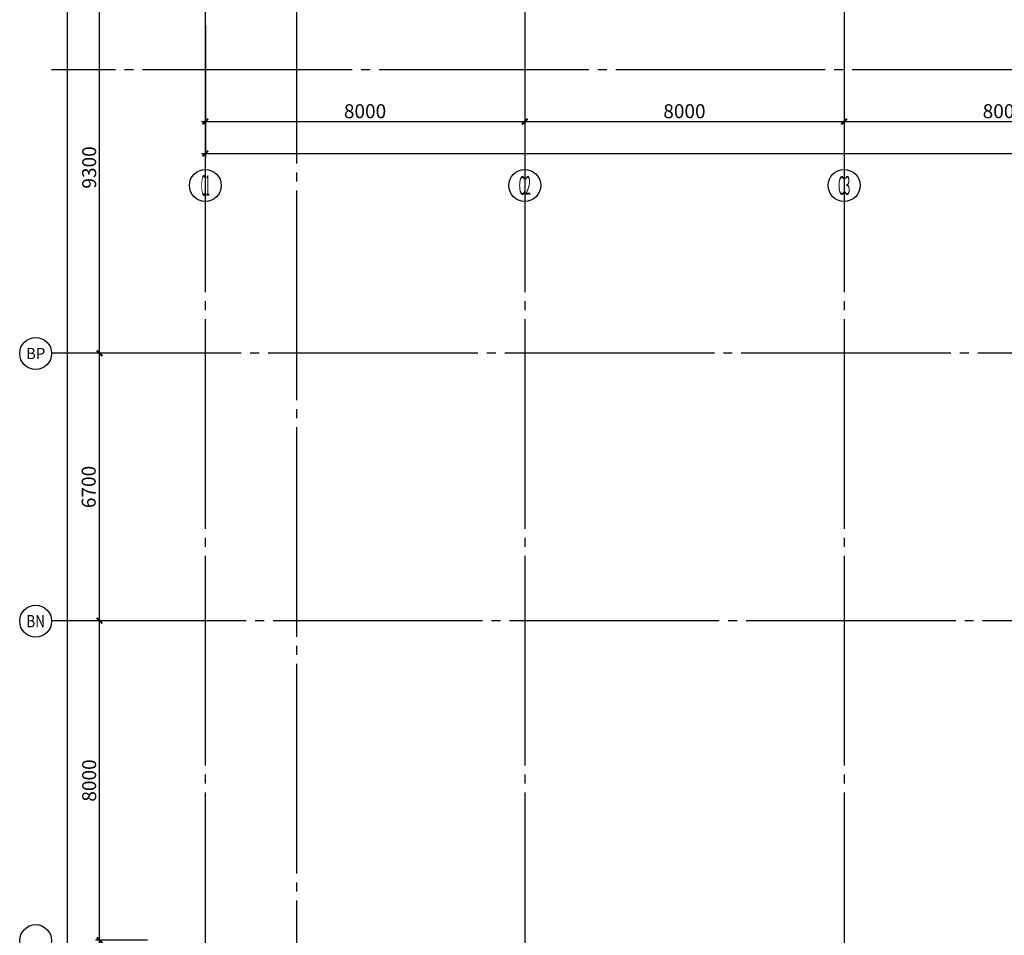
# Model space of a CAD drawing. Extents: x -90001763 to 9665196, y -83739257 to 263449.
# Drawn here: x 1916920 to 1941582, y -5223408 to -5200483 of the extents above; entities that cross this region are included whole.
import ezdxf
from ezdxf.enums import TextEntityAlignment as Align

# ---------------------------------------------------------------- set-up
doc = ezdxf.new("R2010")
doc.units = 0
doc.header["$LTSCALE"] = 150
doc.header["$PDMODE"] = 3
doc.header["$PDSIZE"] = 100
doc.linetypes.add('CENTER', pattern=[39.5, 35, -1.5, 1.5, -1.5])
doc.layers.get('0').update_dxf_attribs({"linetype": 'CONTINUOUS'})
doc.layers.get('DEFPOINTS').update_dxf_attribs({"linetype": 'CONTINUOUS'})
for name, color, linetype in [('AXIS', 9, 'CENTER'), ('AXIS_TEXT', 3, 'CONTINUOUS'), ('结_修轴线尺寸', 7, 'CONTINUOUS')]:
    doc.layers.add(name, color=color, linetype=linetype)
doc.styles.add('_TCH_AXIS', font='COMPLEX', dxfattribs={"bigfont": 'GBCBIG'})
doc.styles.add('TSSD_Dimension', font='GBXWXT.shx', dxfattribs={"width": 0.7, "bigfont": 'GBHZFS.shx'})
doc.dimstyles.new('TSSD_100_100', dxfattribs={"dimtxt": 350, "dimasz": 100, "dimexe": 100, "dimexo": 100, "dimgap": 50, "dimtad": 0, "dimdec": 0, "dimdsep": 46, "dimtxsty": 'TSSD_Dimension', "dimblk": 'ARCHTICK', "dimcen": 100, "dimdle": 100, "dimadec": 0, "dimazin": 0, "dimtfac": 1, "dimtdec": 0, "dimtix": 1, "dimtmove": 2, "dimatfit": 3, "dimldrblk": 'ARCHTICK', "dimfxl": 2, "dimtvp": 0.740741, "dimtolj": 1, "dimarcsym": 0})

# ---------------------------------------------------------------- blocks, each defined once
blk = doc.blocks.new('_ArchTick')
at = {"color": 0, "linetype": 'ByBlock', "const_width": 0.5}
blk.add_lwpolyline([(-0.71, -0.71), (0.71, 0.71)], dxfattribs=at)
blk = doc.blocks.new('*D29')
at = {"layer": 'DEFPOINTS', "color": 0, "transparency": 16777216}
for p in [(1918920, -5215533), (1920220, -5215533), (1920220, -5223533)]:
    blk.add_point(p, dxfattribs=at)
at = {"layer": '结_修轴线尺寸', "color": 0, "lineweight": -2, "transparency": 16777216}
for p, q in [((1920120, -5215533), (1918820, -5215533)), ((1918920, -5223633), (1918920, -5215433)), ((1920120, -5223533), (1918820, -5223533))]:
    blk.add_line(p, q, dxfattribs=at)
at = {"layer": '结_修轴线尺寸', "color": 0, "lineweight": -2, "transparency": 16777216, "xscale": 100, "yscale": 100, "zscale": 100}
for p, rotation in [((1918920, -5215533), 90), ((1918920, -5223533), 270)]:
    blk.add_blockref('_ArchTick', p, dxfattribs=dict(at, rotation=rotation))
at = {"layer": '结_修轴线尺寸', "color": 0, "transparency": 16777216, "insert": (1918660, -5219533), "char_height": 350, "attachment_point": 5, "rotation": 90, "style": 'TSSD_Dimension'}
blk.add_mtext('\\A1;8000', dxfattribs=at)
blk = doc.blocks.new('*D30')
at = {"layer": 'DEFPOINTS', "color": 0, "transparency": 16777216}
for p in [(1918920, -5208833), (1920220, -5208833), (1920220, -5215533)]:
    blk.add_point(p, dxfattribs=at)
at = {"layer": '结_修轴线尺寸', "color": 0, "lineweight": -2, "transparency": 16777216}
for p, q in [((1920120, -5208833), (1918820, -5208833)), ((1918920, -5215633), (1918920, -5208733)), ((1920120, -5215533), (1918820, -5215533))]:
    blk.add_line(p, q, dxfattribs=at)
at = {"layer": '结_修轴线尺寸', "color": 0, "lineweight": -2, "transparency": 16777216, "xscale": 100, "yscale": 100, "zscale": 100}
for p, rotation in [((1918920, -5208833), 90), ((1918920, -5215533), 270)]:
    blk.add_blockref('_ArchTick', p, dxfattribs=dict(at, rotation=rotation))
at = {"layer": '结_修轴线尺寸', "color": 0, "transparency": 16777216, "insert": (1918648, -5212183), "char_height": 350, "attachment_point": 5, "rotation": 90, "style": 'TSSD_Dimension'}
blk.add_mtext('\\A1;6700', dxfattribs=at)
blk = doc.blocks.new('*D31')
at = {"layer": 'DEFPOINTS', "color": 0, "transparency": 16777216}
for p in [(1918120, -5175533), (1920620, -5175533), (1920620, -5335533)]:
    blk.add_point(p, dxfattribs=at)
at = {"layer": '结_修轴线尺寸', "color": 0, "lineweight": -2, "transparency": 16777216}
for p, q in [((1920520, -5175533), (1918020, -5175533)), ((1918120, -5335633), (1918120, -5175433)), ((1920520, -5335533), (1918020, -5335533))]:
    blk.add_line(p, q, dxfattribs=at)
at = {"layer": '结_修轴线尺寸', "color": 0, "lineweight": -2, "transparency": 16777216, "xscale": 100, "yscale": 100, "zscale": 100}
for p, rotation in [((1918120, -5175533), 90), ((1918120, -5335533), 270)]:
    blk.add_blockref('_ArchTick', p, dxfattribs=dict(at, rotation=rotation))
at = {"layer": '结_修轴线尺寸', "color": 0, "transparency": 16777216, "insert": (1917848, -5255533), "char_height": 350, "attachment_point": 5, "rotation": 90, "style": 'TSSD_Dimension'}
blk.add_mtext('\\A1;160000', dxfattribs=at)
blk = doc.blocks.new('*D67')
at = {"layer": 'DEFPOINTS', "color": 0, "transparency": 16777216}
for p in [(1918920, -5199533), (1920220, -5199533), (1920220, -5208833)]:
    blk.add_point(p, dxfattribs=at)
at = {"layer": '结_修轴线尺寸', "color": 0, "lineweight": -2, "transparency": 16777216}
for p, q in [((1920120, -5199533), (1918820, -5199533)), ((1918920, -5208933), (1918920, -5199433)), ((1920120, -5208833), (1918820, -5208833))]:
    blk.add_line(p, q, dxfattribs=at)
at = {"layer": '结_修轴线尺寸', "color": 0, "lineweight": -2, "transparency": 16777216, "xscale": 100, "yscale": 100, "zscale": 100}
for p, rotation in [((1918920, -5199533), 90), ((1918920, -5208833), 270)]:
    blk.add_blockref('_ArchTick', p, dxfattribs=dict(at, rotation=rotation))
at = {"layer": '结_修轴线尺寸', "color": 0, "transparency": 16777216, "insert": (1918660, -5204183), "char_height": 350, "attachment_point": 5, "rotation": 90, "style": 'TSSD_Dimension'}
blk.add_mtext('\\A1;9300', dxfattribs=at)
blk = doc.blocks.new('*D139')
at = {"layer": 'DEFPOINTS', "color": 0, "transparency": 16777216}
for p in [(1921570, -5200533), (1929570, -5200533), (1929570, -5203033)]:
    blk.add_point(p, dxfattribs=at)
at = {"layer": '结_修轴线尺寸', "color": 0, "lineweight": -2, "transparency": 16777216}
for p, q in [((1921570, -5200633), (1921570, -5203133)), ((1929570, -5200633), (1929570, -5203133)), ((1921470, -5203033), (1929670, -5203033))]:
    blk.add_line(p, q, dxfattribs=at)
at = {"layer": '结_修轴线尺寸', "color": 0, "lineweight": -2, "transparency": 16777216, "xscale": 100, "yscale": 100, "zscale": 100, "rotation": 180}
blk.add_blockref('_ArchTick', (1921570, -5203033), dxfattribs=at)
at = {"layer": '结_修轴线尺寸', "color": 0, "lineweight": -2, "transparency": 16777216, "xscale": 100, "yscale": 100, "zscale": 100}
blk.add_blockref('_ArchTick', (1929570, -5203033), dxfattribs=at)
at = {"layer": '结_修轴线尺寸', "color": 0, "transparency": 16777216, "insert": (1925570, -5202774), "char_height": 350, "attachment_point": 5, "style": 'TSSD_Dimension'}
blk.add_mtext('\\A1;8000', dxfattribs=at)
blk = doc.blocks.new('*D140')
at = {"layer": 'DEFPOINTS', "color": 0, "transparency": 16777216}
for p in [(1929570, -5200533), (1937570, -5200533), (1937570, -5203033)]:
    blk.add_point(p, dxfattribs=at)
at = {"layer": '结_修轴线尺寸', "color": 0, "lineweight": -2, "transparency": 16777216}
for p, q in [((1929570, -5200633), (1929570, -5203133)), ((1937570, -5200633), (1937570, -5203133)), ((1929470, -5203033), (1937670, -5203033))]:
    blk.add_line(p, q, dxfattribs=at)
at = {"layer": '结_修轴线尺寸', "color": 0, "lineweight": -2, "transparency": 16777216, "xscale": 100, "yscale": 100, "zscale": 100, "rotation": 180}
blk.add_blockref('_ArchTick', (1929570, -5203033), dxfattribs=at)
at = {"layer": '结_修轴线尺寸', "color": 0, "lineweight": -2, "transparency": 16777216, "xscale": 100, "yscale": 100, "zscale": 100}
blk.add_blockref('_ArchTick', (1937570, -5203033), dxfattribs=at)
at = {"layer": '结_修轴线尺寸', "color": 0, "transparency": 16777216, "insert": (1933570, -5202774), "char_height": 350, "attachment_point": 5, "style": 'TSSD_Dimension'}
blk.add_mtext('\\A1;8000', dxfattribs=at)
blk = doc.blocks.new('*D141')
at = {"layer": 'DEFPOINTS', "color": 0, "transparency": 16777216}
for p in [(1937570, -5200533), (1945570, -5200533), (1945570, -5203033)]:
    blk.add_point(p, dxfattribs=at)
at = {"layer": '结_修轴线尺寸', "color": 0, "lineweight": -2, "transparency": 16777216}
for p, q in [((1937570, -5200633), (1937570, -5203133)), ((1945570, -5200633), (1945570, -5203133)), ((1937470, -5203033), (1945670, -5203033))]:
    blk.add_line(p, q, dxfattribs=at)
at = {"layer": '结_修轴线尺寸', "color": 0, "lineweight": -2, "transparency": 16777216, "xscale": 100, "yscale": 100, "zscale": 100, "rotation": 180}
blk.add_blockref('_ArchTick', (1937570, -5203033), dxfattribs=at)
at = {"layer": '结_修轴线尺寸', "color": 0, "lineweight": -2, "transparency": 16777216, "xscale": 100, "yscale": 100, "zscale": 100}
blk.add_blockref('_ArchTick', (1945570, -5203033), dxfattribs=at)
at = {"layer": '结_修轴线尺寸', "color": 0, "transparency": 16777216, "insert": (1941570, -5202774), "char_height": 350, "attachment_point": 5, "style": 'TSSD_Dimension'}
blk.add_mtext('\\A1;8000', dxfattribs=at)
blk = doc.blocks.new('*D148')
at = {"layer": 'DEFPOINTS', "color": 0, "transparency": 16777216}
for p in [(1921570, -5200533), (1993570, -5200533), (1993570, -5203833)]:
    blk.add_point(p, dxfattribs=at)
at = {"layer": '结_修轴线尺寸', "color": 0, "lineweight": -2, "transparency": 16777216}
for p, q in [((1921570, -5200633), (1921570, -5203933)), ((1993570, -5200633), (1993570, -5203933)), ((1921470, -5203833), (1993670, -5203833))]:
    blk.add_line(p, q, dxfattribs=at)
at = {"layer": '结_修轴线尺寸', "color": 0, "lineweight": -2, "transparency": 16777216, "xscale": 100, "yscale": 100, "zscale": 100, "rotation": 180}
blk.add_blockref('_ArchTick', (1921570, -5203833), dxfattribs=at)
at = {"layer": '结_修轴线尺寸', "color": 0, "lineweight": -2, "transparency": 16777216, "xscale": 100, "yscale": 100, "zscale": 100}
blk.add_blockref('_ArchTick', (1993570, -5203833), dxfattribs=at)
at = {"layer": '结_修轴线尺寸', "color": 0, "transparency": 16777216, "insert": (1957570, -5203560), "char_height": 350, "attachment_point": 5, "style": 'TSSD_Dimension'}
blk.add_mtext('\\A1;72000', dxfattribs=at)

msp = doc.modelspace()

# ---------------------------------------------------------------- linework, layer by layer
at = {"layer": 'AXIS'}
for p, q in [((1921569.7, -5172433.4), (1921569.7, -5338533.4)), ((1929569.7, -5172433.4), (1929569.7, -5338533.4)), ((1937569.7, -5172433.4), (1937569.7, -5338533.4)), ((1923849.7, -5175133.4), (1923849.7, -5335933.4)), ((2061523.8, -5201738.4), (1917719.8, -5201738.4)), ((1993569.7, -5208833.4), (1917719.8, -5208833.4)), ((1993689.7, -5215533.4), (1917719.8, -5215533.4))]:
    msp.add_line(p, q, dxfattribs=at)
at = {"layer": '结_修轴线尺寸'}
for p, q in [((1921569.7, -5200533.4), (1921569.7, -5204233.4)), ((1929569.7, -5200533.4), (1929569.7, -5204233.4)), ((1937569.7, -5200533.4), (1937569.7, -5204233.4)), ((1920619.8, -5208833.4), (1917719.8, -5208833.4)), ((1920619.8, -5215533.4), (1917719.8, -5215533.4))]:
    msp.add_line(p, q, dxfattribs=at)
for centre in [(1921569.7, -5204633.4), (1929569.7, -5204633.4), (1937569.7, -5204633.4), (1917319.9, -5208841.9), (1917319.9, -5215541.9), (1917319.9, -5223541.9)]:
    msp.add_circle(centre, 400, dxfattribs=at)

# ---------------------------------------------------------------- texts
at = {"layer": 'AXIS_TEXT', "style": '_TCH_AXIS'}
for s, height, width, p, p2 in [('C1', 514.72, 0.3, (1921459.4, -5204890.8), (1921680, -5204890.8)), ('C2', 465.95, 0.4, (1929414.4, -5204866.4), (1929725, -5204866.4)), ('C3', 465.95, 0.4, (1937414.4, -5204866.4), (1937725, -5204866.4)), ('BP', 282.17, 0.923077, (1917078, -5208983), (1917561.7, -5208983)), ('BN', 307.25, 0.780488, (1917085.8, -5215695.5), (1917554, -5215695.5))]:
    msp.add_text(s, height=height, dxfattribs=dict(at, width=width)).set_placement(p, p2, align=Align.FIT)

# ---------------------------------------------------------------- dimensions: what is measured, and where the dimension line sits
at = {"layer": '结_修轴线尺寸'}
for p1, p2, distance, picture, middle in [((1920619.8, -5335533.4), (1920619.8, -5175533.4), 2500, '*D31', (1917848.3, -5255533.4)), ((1920219.8, -5208833.4), (1920219.8, -5199533.4), 1300, '*D67', (1918660.3, -5204183.4)), ((1921569.7, -5200533.4), (1929569.7, -5200533.4), -2500, '*D139', (1925569.7, -5202774)), ((1921569.7, -5200533.4), (1993569.7, -5200533.4), -3300, '*D148', (1957569.7, -5203560.4)), ((1929569.7, -5200533.4), (1937569.7, -5200533.4), -2500, '*D140', (1933569.7, -5202774)), ((1937569.7, -5200533.4), (1945569.7, -5200533.4), -2500, '*D141', (1941569.7, -5202774)), ((1920219.8, -5215533.4), (1920219.8, -5208833.4), 1300, '*D30', (1918648.3, -5212183.4)), ((1920219.8, -5223533.4), (1920219.8, -5215533.4), 1300, '*D29', (1918660.4, -5219533.4))]:
    dim = msp.add_aligned_dim(p1=p1, p2=p2, distance=distance, dimstyle='TSSD_100_100', dxfattribs=at)
    dim.commit()
    dim.dimension.update_dxf_attribs({"geometry": picture, "text_midpoint": middle})

doc.saveas('drawing.dxf')
